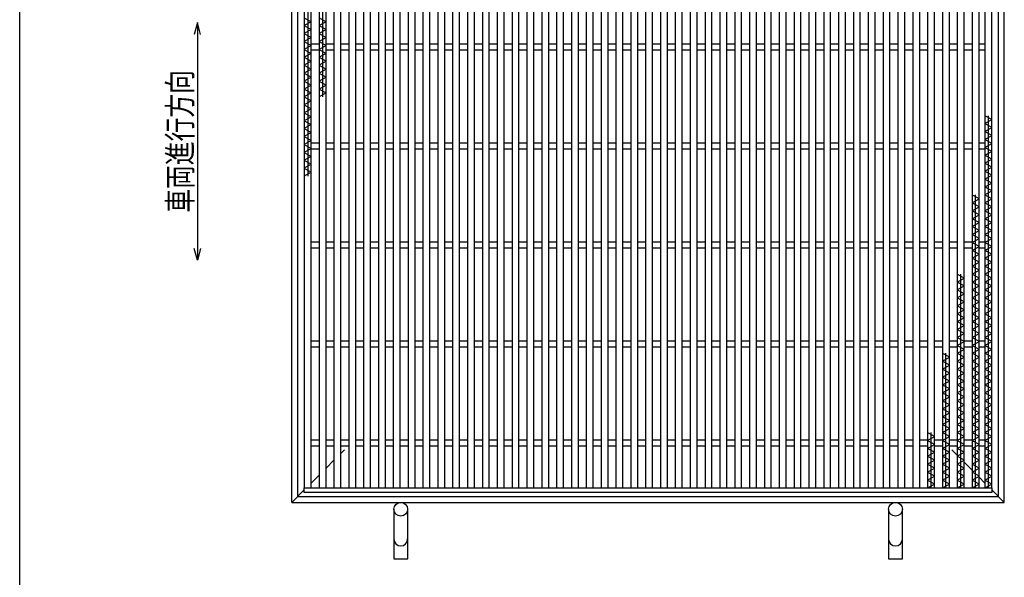
# Model space of a CAD drawing. Units: millimetres. Extents: x -182 to 173, y -128 to 105.
# Drawn here: x -173 to -49, y -39 to 32 of the extents above; entities that cross this region are included whole.
import ezdxf
from ezdxf.enums import TextEntityAlignment as Align

# ---------------------------------------------------------------- set-up
doc = ezdxf.new("R2010")
doc.units = ezdxf.units.MM
doc.header["$LTSCALE"] = 0.25
for name, color, linetype in [('16', 7, 'Continuous'), ('19', 7, 'Continuous'), ('22', 7, 'Continuous')]:
    doc.layers.add(name, color=color, linetype=linetype)
doc.styles.add('dcStyle0', font='txt.shx', dxfattribs={"width": 0.833333, "bigfont": 'bigfont'})

msp = doc.modelspace()

# ---------------------------------------------------------------- linework, layer by layer
at = {"color": 150, "linetype": 'Continuous', "lineweight": 25}
msp.add_line((-172.9, -114.65), (-172.9, 105.35), dxfattribs=at)
at = {"layer": '16', "color": 3, "linetype": 'Continuous', "lineweight": 25}
for p, q in [((-136.95, 58.83), (-136.95, -27.54)), ((-136.51, 58.83), (-136.51, 11.83)), ((-136.07, -27.54), (-136.07, 58.83)), ((-135.07, 58.83), (-135.07, -27.54)), ((-134.63, 58.83), (-134.63, 21.83)), ((-134.2, -27.54), (-134.2, 58.83)), ((-133.2, 58.83), (-133.2, -27.54)), ((-132.32, -27.54), (-132.32, 58.83)), ((-131.32, 58.83), (-131.32, -27.54)), ((-130.45, -27.54), (-130.45, 58.83)), ((-129.45, 58.83), (-129.45, -27.54)), ((-128.57, -27.54), (-128.57, 58.83)), ((-127.57, 58.83), (-127.57, -27.54)), ((-126.7, -27.54), (-126.7, 58.83)), ((-125.7, 58.83), (-125.7, -27.54)), ((-124.82, -27.54), (-124.82, 58.83)), ((-123.82, 58.83), (-123.82, -27.54)), ((-122.95, -27.54), (-122.95, 58.83)), ((-121.95, 58.83), (-121.95, -27.54)), ((-121.07, -27.54), (-121.07, 58.83)), ((-120.07, 58.83), (-120.07, -27.54)), ((-119.2, -27.54), (-119.2, 58.83)), ((-118.2, 58.83), (-118.2, -27.54)), ((-117.32, -27.54), (-117.32, 58.83)), ((-116.32, 58.83), (-116.32, -27.54)), ((-115.45, -27.54), (-115.45, 58.83)), ((-114.45, 58.83), (-114.45, -27.54)), ((-113.57, -27.54), (-113.57, 58.83)), ((-112.57, 58.83), (-112.57, -27.54)), ((-111.7, -27.54), (-111.7, 58.83)), ((-110.7, 58.83), (-110.7, -27.54)), ((-109.82, -27.54), (-109.82, 58.83)), ((-108.82, 58.83), (-108.82, -27.54)), ((-107.95, -27.54), (-107.95, 58.83)), ((-106.95, 58.83), (-106.95, -27.54)), ((-106.07, -27.54), (-106.07, 58.83)), ((-105.07, 58.83), (-105.07, -27.54)), ((-104.2, -27.54), (-104.2, 58.83)), ((-103.2, 58.83), (-103.2, -27.54)), ((-102.32, -27.54), (-102.32, 58.83)), ((-101.32, 58.83), (-101.32, -27.54)), ((-100.45, -27.54), (-100.45, 58.83)), ((-99.45, 58.83), (-99.45, -27.54)), ((-98.57, -27.54), (-98.57, 58.83)), ((-97.57, 58.83), (-97.57, -27.54)), ((-96.7, -27.54), (-96.7, 58.83)), ((-95.7, 58.83), (-95.7, -27.54)), ((-94.82, -27.54), (-94.82, 58.83)), ((-93.82, 58.83), (-93.82, -27.54)), ((-92.95, -27.54), (-92.95, 58.83)), ((-91.95, 58.83), (-91.95, -27.54)), ((-91.07, -27.54), (-91.07, 58.83)), ((-90.07, 58.83), (-90.07, -27.54)), ((-89.2, -27.54), (-89.2, 58.83)), ((-88.2, 58.83), (-88.2, -27.54)), ((-87.32, -27.54), (-87.32, 58.83)), ((-86.32, 58.83), (-86.32, -27.54)), ((-85.45, -27.54), (-85.45, 58.83)), ((-84.45, 58.83), (-84.45, -27.54)), ((-83.57, -27.54), (-83.57, 58.83)), ((-82.57, 58.83), (-82.57, -27.54)), ((-81.7, -27.54), (-81.7, 58.83)), ((-80.7, 58.83), (-80.7, -27.54)), ((-79.82, -27.54), (-79.82, 58.83)), ((-78.82, 58.83), (-78.82, -27.54)), ((-77.95, -27.54), (-77.95, 58.83)), ((-76.95, 58.83), (-76.95, -27.54)), ((-76.07, -27.54), (-76.07, 58.83)), ((-75.07, 58.83), (-75.07, -27.54)), ((-74.2, -27.54), (-74.2, 58.83)), ((-73.2, 58.83), (-73.2, -27.54)), ((-72.32, -27.54), (-72.32, 58.83)), ((-71.32, 58.83), (-71.32, -27.54)), ((-70.45, -27.54), (-70.45, 58.83)), ((-69.45, 58.83), (-69.45, -27.54)), ((-68.57, -27.54), (-68.57, 58.83)), ((-67.57, 58.83), (-67.57, -27.54)), ((-66.7, -27.54), (-66.7, 58.83)), ((-65.7, 58.83), (-65.7, -27.54)), ((-64.82, -27.54), (-64.82, 58.83)), ((-63.82, 58.83), (-63.82, -27.54)), ((-62.95, -27.54), (-62.95, 58.83)), ((-61.95, 58.83), (-61.95, -27.54)), ((-61.07, -27.54), (-61.07, 58.83)), ((-60.07, 58.83), (-60.07, -27.54)), ((-59.2, -27.54), (-59.2, 58.83)), ((-58.2, 58.83), (-58.2, -27.54)), ((-57.32, -27.54), (-57.32, 58.83)), ((-56.32, 58.83), (-56.32, -27.54)), ((-55.45, -27.54), (-55.45, 58.83)), ((-54.45, 58.83), (-54.45, -27.54)), ((-53.57, -27.54), (-53.57, 58.83)), ((-52.57, 58.83), (-52.57, -27.54)), ((-51.7, -27.54), (-51.7, 58.83)), ((-50.95, 58.83), (-50.95, -27.54)), ((-50.07, -27.54), (-50.07, 58.83)), ((-136.95, 31.83), (-136.07, 31.33)), ((-136.07, 31.33), (-136.95, 30.83)), ((-135.07, 31.83), (-134.2, 31.33)), ((-134.2, 31.33), (-135.07, 30.83)), ((-136.95, 30.83), (-136.07, 30.33)), ((-136.07, 30.33), (-136.95, 29.83)), ((-135.07, 30.83), (-134.2, 30.33)), ((-134.2, 30.33), (-135.07, 29.83)), ((-136.95, 29.83), (-136.07, 29.33)), ((-136.07, 29.33), (-136.95, 28.83)), ((-136.95, 28.83), (-136.07, 28.33)), ((-135.07, 29.83), (-134.2, 29.33)), ((-134.2, 29.33), (-135.07, 28.83)), ((-135.07, 28.83), (-134.2, 28.33)), ((-136.07, 28.33), (-136.95, 27.83)), ((-136.95, 27.83), (-136.07, 27.33)), ((-136.07, 28.52), (-135.07, 28.52)), ((-136.07, 27.77), (-135.07, 27.77)), ((-134.2, 28.33), (-135.07, 27.83)), ((-135.07, 27.83), (-134.2, 27.33)), ((-134.2, 28.52), (-133.2, 28.52)), ((-134.2, 27.77), (-133.2, 27.77)), ((-132.32, 28.52), (-131.32, 28.52)), ((-132.32, 27.77), (-131.32, 27.77)), ((-130.45, 28.52), (-129.45, 28.52)), ((-130.45, 27.77), (-129.45, 27.77)), ((-128.57, 28.52), (-127.57, 28.52)), ((-128.57, 27.77), (-127.57, 27.77)), ((-126.7, 28.52), (-125.7, 28.52)), ((-126.7, 27.77), (-125.7, 27.77)), ((-124.82, 28.52), (-123.82, 28.52)), ((-124.82, 27.77), (-123.82, 27.77)), ((-122.95, 28.52), (-121.95, 28.52)), ((-122.95, 27.77), (-121.95, 27.77)), ((-121.07, 28.52), (-120.07, 28.52)), ((-121.07, 27.77), (-120.07, 27.77)), ((-119.2, 28.52), (-118.2, 28.52)), ((-119.2, 27.77), (-118.2, 27.77)), ((-117.32, 28.52), (-116.32, 28.52)), ((-117.32, 27.77), (-116.32, 27.77)), ((-115.45, 28.52), (-114.45, 28.52)), ((-115.45, 27.77), (-114.45, 27.77)), ((-113.57, 28.52), (-112.57, 28.52)), ((-113.57, 27.77), (-112.57, 27.77)), ((-111.7, 28.52), (-110.7, 28.52)), ((-111.7, 27.77), (-110.7, 27.77)), ((-109.82, 28.52), (-108.82, 28.52)), ((-109.82, 27.77), (-108.82, 27.77)), ((-107.95, 28.52), (-106.95, 28.52)), ((-107.95, 27.77), (-106.95, 27.77)), ((-106.07, 28.52), (-105.07, 28.52)), ((-106.07, 27.77), (-105.07, 27.77)), ((-104.2, 28.52), (-103.2, 28.52)), ((-104.2, 27.77), (-103.2, 27.77)), ((-102.32, 28.52), (-101.32, 28.52)), ((-102.32, 27.77), (-101.32, 27.77)), ((-100.45, 28.52), (-99.45, 28.52)), ((-100.45, 27.77), (-99.45, 27.77)), ((-98.57, 28.52), (-97.57, 28.52)), ((-98.57, 27.77), (-97.57, 27.77)), ((-96.7, 28.52), (-95.7, 28.52)), ((-96.7, 27.77), (-95.7, 27.77)), ((-94.82, 28.52), (-93.82, 28.52)), ((-94.82, 27.77), (-93.82, 27.77)), ((-92.95, 28.52), (-91.95, 28.52)), ((-92.95, 27.77), (-91.95, 27.77)), ((-91.07, 28.52), (-90.07, 28.52)), ((-91.07, 27.77), (-90.07, 27.77)), ((-89.2, 28.52), (-88.2, 28.52)), ((-89.2, 27.77), (-88.2, 27.77)), ((-87.32, 28.52), (-86.32, 28.52)), ((-87.32, 27.77), (-86.32, 27.77)), ((-85.45, 28.52), (-84.45, 28.52)), ((-85.45, 27.77), (-84.45, 27.77)), ((-83.57, 28.52), (-82.57, 28.52)), ((-83.57, 27.77), (-82.57, 27.77)), ((-81.7, 28.52), (-80.7, 28.52)), ((-81.7, 27.77), (-80.7, 27.77)), ((-79.82, 28.52), (-78.82, 28.52)), ((-79.82, 27.77), (-78.82, 27.77)), ((-77.95, 28.52), (-76.95, 28.52)), ((-77.95, 27.77), (-76.95, 27.77)), ((-76.07, 28.52), (-75.07, 28.52)), ((-76.07, 27.77), (-75.07, 27.77)), ((-74.2, 28.52), (-73.2, 28.52)), ((-74.2, 27.77), (-73.2, 27.77)), ((-72.32, 28.52), (-71.32, 28.52)), ((-72.32, 27.77), (-71.32, 27.77)), ((-70.45, 28.52), (-69.45, 28.52)), ((-70.45, 27.77), (-69.45, 27.77)), ((-68.57, 28.52), (-67.57, 28.52)), ((-68.57, 27.77), (-67.57, 27.77)), ((-66.7, 28.52), (-65.7, 28.52)), ((-66.7, 27.77), (-65.7, 27.77)), ((-64.82, 28.52), (-63.82, 28.52)), ((-64.82, 27.77), (-63.82, 27.77)), ((-62.95, 28.52), (-61.95, 28.52)), ((-62.95, 27.77), (-61.95, 27.77)), ((-61.07, 28.52), (-60.07, 28.52)), ((-61.07, 27.77), (-60.07, 27.77)), ((-59.2, 28.52), (-58.2, 28.52)), ((-59.2, 27.77), (-58.2, 27.77)), ((-57.32, 28.52), (-56.32, 28.52)), ((-57.32, 27.77), (-56.32, 27.77)), ((-55.45, 28.52), (-54.45, 28.52)), ((-55.45, 27.77), (-54.45, 27.77)), ((-53.57, 28.52), (-52.57, 28.52)), ((-53.57, 27.77), (-52.57, 27.77)), ((-51.7, 28.52), (-50.95, 28.52)), ((-51.7, 27.77), (-50.95, 27.77)), ((-136.07, 27.33), (-136.95, 26.83)), ((-136.95, 26.83), (-136.07, 26.33)), ((-136.07, 26.33), (-136.95, 25.83)), ((-134.2, 27.33), (-135.07, 26.83)), ((-135.07, 26.83), (-134.2, 26.33)), ((-134.2, 26.33), (-135.07, 25.83)), ((-136.95, 25.83), (-136.07, 25.33)), ((-136.07, 25.33), (-136.95, 24.83)), ((-135.07, 25.83), (-134.2, 25.33)), ((-134.2, 25.33), (-135.07, 24.83)), ((-136.95, 24.83), (-136.07, 24.33)), ((-136.07, 24.33), (-136.95, 23.83)), ((-136.95, 23.83), (-136.07, 23.33)), ((-135.07, 24.83), (-134.2, 24.33)), ((-134.2, 24.33), (-135.07, 23.83)), ((-135.07, 23.83), (-134.2, 23.33)), ((-136.07, 23.33), (-136.95, 22.83)), ((-136.95, 22.83), (-136.07, 22.33)), ((-134.2, 23.33), (-135.07, 22.83)), ((-135.07, 22.83), (-134.2, 22.33)), ((-136.07, 22.33), (-136.95, 21.83)), ((-136.95, 21.83), (-136.07, 21.33)), ((-136.07, 21.33), (-136.95, 20.83)), ((-134.2, 22.33), (-135.07, 21.83)), ((-136.95, 20.83), (-136.07, 20.33)), ((-136.07, 20.33), (-136.95, 19.83)), ((-136.95, 19.83), (-136.07, 19.33)), ((-136.07, 19.33), (-136.95, 18.83)), ((-136.95, 18.83), (-136.07, 18.33)), ((-50.07, 18.96), (-50.95, 19.46)), ((-50.95, 18.46), (-50.07, 18.96)), ((-50.51, -27.54), (-50.51, 19.46)), ((-136.07, 18.33), (-136.95, 17.83)), ((-136.95, 17.83), (-136.07, 17.33)), ((-50.07, 17.96), (-50.95, 18.46)), ((-50.95, 17.46), (-50.07, 17.96)), ((-50.07, 16.96), (-50.95, 17.46)), ((-136.07, 17.33), (-136.95, 16.83)), ((-136.95, 16.83), (-136.07, 16.33)), ((-136.07, 16.33), (-136.95, 15.83)), ((-50.95, 16.46), (-50.07, 16.96)), ((-50.07, 15.96), (-50.95, 16.46)), ((-136.95, 15.83), (-136.07, 15.33)), ((-136.07, 15.33), (-136.95, 14.83)), ((-136.07, 16.02), (-135.07, 16.02)), ((-136.07, 15.27), (-135.07, 15.27)), ((-134.2, 16.02), (-133.2, 16.02)), ((-134.2, 15.27), (-133.2, 15.27)), ((-132.32, 16.02), (-131.32, 16.02)), ((-132.32, 15.27), (-131.32, 15.27)), ((-130.45, 16.02), (-129.45, 16.02)), ((-130.45, 15.27), (-129.45, 15.27)), ((-128.57, 16.02), (-127.57, 16.02)), ((-128.57, 15.27), (-127.57, 15.27)), ((-126.7, 16.02), (-125.7, 16.02)), ((-126.7, 15.27), (-125.7, 15.27)), ((-124.82, 16.02), (-123.82, 16.02)), ((-124.82, 15.27), (-123.82, 15.27)), ((-122.95, 16.02), (-121.95, 16.02)), ((-122.95, 15.27), (-121.95, 15.27)), ((-121.07, 16.02), (-120.07, 16.02)), ((-121.07, 15.27), (-120.07, 15.27)), ((-119.2, 16.02), (-118.2, 16.02)), ((-119.2, 15.27), (-118.2, 15.27)), ((-117.32, 16.02), (-116.32, 16.02)), ((-117.32, 15.27), (-116.32, 15.27)), ((-115.45, 16.02), (-114.45, 16.02)), ((-115.45, 15.27), (-114.45, 15.27)), ((-113.57, 16.02), (-112.57, 16.02)), ((-113.57, 15.27), (-112.57, 15.27)), ((-111.7, 16.02), (-110.7, 16.02)), ((-111.7, 15.27), (-110.7, 15.27)), ((-109.82, 16.02), (-108.82, 16.02)), ((-109.82, 15.27), (-108.82, 15.27)), ((-107.95, 16.02), (-106.95, 16.02)), ((-107.95, 15.27), (-106.95, 15.27)), ((-106.07, 16.02), (-105.07, 16.02)), ((-106.07, 15.27), (-105.07, 15.27)), ((-104.2, 16.02), (-103.2, 16.02)), ((-104.2, 15.27), (-103.2, 15.27)), ((-102.32, 16.02), (-101.32, 16.02)), ((-102.32, 15.27), (-101.32, 15.27)), ((-100.45, 16.02), (-99.45, 16.02)), ((-100.45, 15.27), (-99.45, 15.27)), ((-98.57, 16.02), (-97.57, 16.02)), ((-98.57, 15.27), (-97.57, 15.27)), ((-96.7, 16.02), (-95.7, 16.02)), ((-96.7, 15.27), (-95.7, 15.27)), ((-94.82, 16.02), (-93.82, 16.02)), ((-94.82, 15.27), (-93.82, 15.27)), ((-92.95, 16.02), (-91.95, 16.02)), ((-92.95, 15.27), (-91.95, 15.27)), ((-91.07, 16.02), (-90.07, 16.02)), ((-91.07, 15.27), (-90.07, 15.27)), ((-89.2, 16.02), (-88.2, 16.02)), ((-89.2, 15.27), (-88.2, 15.27)), ((-87.32, 16.02), (-86.32, 16.02)), ((-87.32, 15.27), (-86.32, 15.27)), ((-85.45, 16.02), (-84.45, 16.02)), ((-85.45, 15.27), (-84.45, 15.27)), ((-83.57, 16.02), (-82.57, 16.02)), ((-83.57, 15.27), (-82.57, 15.27)), ((-81.7, 16.02), (-80.7, 16.02)), ((-81.7, 15.27), (-80.7, 15.27)), ((-79.82, 16.02), (-78.82, 16.02)), ((-79.82, 15.27), (-78.82, 15.27)), ((-77.95, 16.02), (-76.95, 16.02)), ((-77.95, 15.27), (-76.95, 15.27)), ((-76.07, 16.02), (-75.07, 16.02)), ((-76.07, 15.27), (-75.07, 15.27)), ((-74.2, 16.02), (-73.2, 16.02)), ((-74.2, 15.27), (-73.2, 15.27)), ((-72.32, 16.02), (-71.32, 16.02)), ((-72.32, 15.27), (-71.32, 15.27)), ((-70.45, 16.02), (-69.45, 16.02)), ((-70.45, 15.27), (-69.45, 15.27)), ((-68.57, 16.02), (-67.57, 16.02)), ((-68.57, 15.27), (-67.57, 15.27)), ((-66.7, 16.02), (-65.7, 16.02)), ((-66.7, 15.27), (-65.7, 15.27)), ((-64.82, 16.02), (-63.82, 16.02)), ((-64.82, 15.27), (-63.82, 15.27)), ((-62.95, 16.02), (-61.95, 16.02)), ((-62.95, 15.27), (-61.95, 15.27)), ((-61.07, 16.02), (-60.07, 16.02)), ((-61.07, 15.27), (-60.07, 15.27)), ((-59.2, 16.02), (-58.2, 16.02)), ((-59.2, 15.27), (-58.2, 15.27)), ((-57.32, 16.02), (-56.32, 16.02)), ((-57.32, 15.27), (-56.32, 15.27)), ((-55.45, 16.02), (-54.45, 16.02)), ((-55.45, 15.27), (-54.45, 15.27)), ((-53.57, 16.02), (-52.57, 16.02)), ((-53.57, 15.27), (-52.57, 15.27)), ((-51.7, 16.02), (-50.95, 16.02)), ((-51.7, 15.27), (-50.95, 15.27)), ((-50.95, 15.46), (-50.07, 15.96)), ((-50.07, 14.96), (-50.95, 15.46)), ((-50.95, 14.46), (-50.07, 14.96)), ((-136.95, 14.83), (-136.07, 14.33)), ((-136.07, 14.33), (-136.95, 13.83)), ((-136.95, 13.83), (-136.07, 13.33)), ((-50.07, 13.96), (-50.95, 14.46)), ((-50.95, 13.46), (-50.07, 13.96)), ((-136.07, 13.33), (-136.95, 12.83)), ((-136.95, 12.83), (-136.07, 12.33)), ((-50.07, 12.96), (-50.95, 13.46)), ((-50.95, 12.46), (-50.07, 12.96)), ((-50.07, 11.96), (-50.95, 12.46)), ((-136.07, 12.33), (-136.95, 11.83)), ((-50.95, 11.46), (-50.07, 11.96)), ((-50.07, 10.96), (-50.95, 11.46)), ((-50.95, 10.46), (-50.07, 10.96)), ((-50.07, 9.96), (-50.95, 10.46)), ((-50.95, 9.46), (-50.07, 9.96)), ((-51.7, 8.96), (-52.57, 9.46)), ((-52.57, 8.46), (-51.7, 8.96)), ((-52.13, -27.54), (-52.13, 9.46)), ((-50.07, 8.96), (-50.95, 9.46)), ((-50.95, 8.46), (-50.07, 8.96)), ((-51.7, 7.96), (-52.57, 8.46)), ((-52.57, 7.46), (-51.7, 7.96)), ((-50.07, 7.96), (-50.95, 8.46)), ((-50.95, 7.46), (-50.07, 7.96)), ((-51.7, 6.96), (-52.57, 7.46)), ((-52.57, 6.46), (-51.7, 6.96)), ((-51.7, 5.96), (-52.57, 6.46)), ((-50.07, 6.96), (-50.95, 7.46)), ((-50.95, 6.46), (-50.07, 6.96)), ((-50.07, 5.96), (-50.95, 6.46)), ((-52.57, 5.46), (-51.7, 5.96)), ((-51.7, 4.96), (-52.57, 5.46)), ((-50.95, 5.46), (-50.07, 5.96)), ((-50.07, 4.96), (-50.95, 5.46)), ((-52.57, 4.46), (-51.7, 4.96)), ((-51.7, 3.96), (-52.57, 4.46)), ((-52.57, 3.46), (-51.7, 3.96)), ((-50.95, 4.46), (-50.07, 4.96)), ((-50.07, 3.96), (-50.95, 4.46)), ((-50.95, 3.46), (-50.07, 3.96)), ((-136.07, 3.52), (-135.07, 3.52)), ((-136.07, 2.77), (-135.07, 2.77)), ((-134.2, 3.52), (-133.2, 3.52)), ((-134.2, 2.77), (-133.2, 2.77)), ((-132.32, 3.52), (-131.32, 3.52)), ((-132.32, 2.77), (-131.32, 2.77)), ((-130.45, 3.52), (-129.45, 3.52)), ((-130.45, 2.77), (-129.45, 2.77)), ((-128.57, 3.52), (-127.57, 3.52)), ((-128.57, 2.77), (-127.57, 2.77)), ((-126.7, 3.52), (-125.7, 3.52)), ((-126.7, 2.77), (-125.7, 2.77)), ((-124.82, 3.52), (-123.82, 3.52)), ((-124.82, 2.77), (-123.82, 2.77)), ((-122.95, 3.52), (-121.95, 3.52)), ((-122.95, 2.77), (-121.95, 2.77)), ((-121.07, 3.52), (-120.07, 3.52)), ((-121.07, 2.77), (-120.07, 2.77)), ((-119.2, 3.52), (-118.2, 3.52)), ((-119.2, 2.77), (-118.2, 2.77)), ((-117.32, 3.52), (-116.32, 3.52)), ((-117.32, 2.77), (-116.32, 2.77)), ((-115.45, 3.52), (-114.45, 3.52)), ((-115.45, 2.77), (-114.45, 2.77)), ((-113.57, 3.52), (-112.57, 3.52)), ((-113.57, 2.77), (-112.57, 2.77)), ((-111.7, 3.52), (-110.7, 3.52)), ((-111.7, 2.77), (-110.7, 2.77)), ((-109.82, 3.52), (-108.82, 3.52)), ((-109.82, 2.77), (-108.82, 2.77)), ((-107.95, 3.52), (-106.95, 3.52)), ((-107.95, 2.77), (-106.95, 2.77)), ((-106.07, 3.52), (-105.07, 3.52)), ((-106.07, 2.77), (-105.07, 2.77)), ((-104.2, 3.52), (-103.2, 3.52)), ((-104.2, 2.77), (-103.2, 2.77)), ((-102.32, 3.52), (-101.32, 3.52)), ((-102.32, 2.77), (-101.32, 2.77)), ((-100.45, 3.52), (-99.45, 3.52)), ((-100.45, 2.77), (-99.45, 2.77)), ((-98.57, 3.52), (-97.57, 3.52)), ((-98.57, 2.77), (-97.57, 2.77)), ((-96.7, 3.52), (-95.7, 3.52)), ((-96.7, 2.77), (-95.7, 2.77)), ((-94.82, 3.52), (-93.82, 3.52)), ((-94.82, 2.77), (-93.82, 2.77)), ((-92.95, 3.52), (-91.95, 3.52)), ((-92.95, 2.77), (-91.95, 2.77)), ((-91.07, 3.52), (-90.07, 3.52)), ((-91.07, 2.77), (-90.07, 2.77)), ((-89.2, 3.52), (-88.2, 3.52)), ((-89.2, 2.77), (-88.2, 2.77)), ((-87.32, 3.52), (-86.32, 3.52)), ((-87.32, 2.77), (-86.32, 2.77)), ((-85.45, 3.52), (-84.45, 3.52)), ((-85.45, 2.77), (-84.45, 2.77)), ((-83.57, 3.52), (-82.57, 3.52)), ((-83.57, 2.77), (-82.57, 2.77)), ((-81.7, 3.52), (-80.7, 3.52)), ((-81.7, 2.77), (-80.7, 2.77)), ((-79.82, 3.52), (-78.82, 3.52)), ((-79.82, 2.77), (-78.82, 2.77)), ((-77.95, 3.52), (-76.95, 3.52)), ((-77.95, 2.77), (-76.95, 2.77)), ((-76.07, 3.52), (-75.07, 3.52)), ((-76.07, 2.77), (-75.07, 2.77)), ((-74.2, 3.52), (-73.2, 3.52)), ((-74.2, 2.77), (-73.2, 2.77)), ((-72.32, 3.52), (-71.32, 3.52)), ((-72.32, 2.77), (-71.32, 2.77)), ((-70.45, 3.52), (-69.45, 3.52)), ((-70.45, 2.77), (-69.45, 2.77)), ((-68.57, 3.52), (-67.57, 3.52)), ((-68.57, 2.77), (-67.57, 2.77)), ((-66.7, 3.52), (-65.7, 3.52)), ((-66.7, 2.77), (-65.7, 2.77)), ((-64.82, 3.52), (-63.82, 3.52)), ((-64.82, 2.77), (-63.82, 2.77)), ((-62.95, 3.52), (-61.95, 3.52)), ((-62.95, 2.77), (-61.95, 2.77)), ((-61.07, 3.52), (-60.07, 3.52)), ((-61.07, 2.77), (-60.07, 2.77)), ((-59.2, 3.52), (-58.2, 3.52)), ((-59.2, 2.77), (-58.2, 2.77)), ((-57.32, 3.52), (-56.32, 3.52)), ((-57.32, 2.77), (-56.32, 2.77)), ((-55.45, 3.52), (-54.45, 3.52)), ((-55.45, 2.77), (-54.45, 2.77)), ((-53.57, 3.52), (-52.57, 3.52)), ((-53.57, 2.77), (-52.57, 2.77)), ((-51.7, 2.96), (-52.57, 3.46)), ((-52.57, 2.46), (-51.7, 2.96)), ((-51.7, 3.52), (-50.95, 3.52)), ((-51.7, 2.77), (-50.95, 2.77)), ((-50.07, 2.96), (-50.95, 3.46)), ((-50.95, 2.46), (-50.07, 2.96)), ((-51.7, 1.96), (-52.57, 2.46)), ((-52.57, 1.46), (-51.7, 1.96)), ((-51.7, 0.96), (-52.57, 1.46)), ((-50.07, 1.96), (-50.95, 2.46)), ((-50.95, 1.46), (-50.07, 1.96)), ((-50.07, 0.96), (-50.95, 1.46)), ((-52.57, 0.46), (-51.7, 0.96)), ((-51.7, -0.04), (-52.57, 0.46)), ((-50.95, 0.46), (-50.07, 0.96)), ((-50.07, -0.04), (-50.95, 0.46)), ((-53.57, -1.04), (-54.45, -0.54)), ((-54.45, -1.54), (-53.57, -1.04)), ((-54.01, -27.54), (-54.01, -0.54)), ((-52.57, -0.54), (-51.7, -0.04)), ((-51.7, -1.04), (-52.57, -0.54)), ((-52.57, -1.54), (-51.7, -1.04)), ((-50.95, -0.54), (-50.07, -0.04)), ((-50.07, -1.04), (-50.95, -0.54)), ((-50.95, -1.54), (-50.07, -1.04)), ((-53.57, -2.04), (-54.45, -1.54)), ((-54.45, -2.54), (-53.57, -2.04)), ((-51.7, -2.04), (-52.57, -1.54)), ((-52.57, -2.54), (-51.7, -2.04)), ((-50.07, -2.04), (-50.95, -1.54)), ((-50.95, -2.54), (-50.07, -2.04)), ((-53.57, -3.04), (-54.45, -2.54)), ((-54.45, -3.54), (-53.57, -3.04)), ((-53.57, -4.04), (-54.45, -3.54)), ((-51.7, -3.04), (-52.57, -2.54)), ((-52.57, -3.54), (-51.7, -3.04)), ((-51.7, -4.04), (-52.57, -3.54)), ((-50.07, -3.04), (-50.95, -2.54)), ((-50.95, -3.54), (-50.07, -3.04)), ((-50.07, -4.04), (-50.95, -3.54)), ((-54.45, -4.54), (-53.57, -4.04)), ((-53.57, -5.04), (-54.45, -4.54)), ((-52.57, -4.54), (-51.7, -4.04)), ((-51.7, -5.04), (-52.57, -4.54)), ((-50.95, -4.54), (-50.07, -4.04)), ((-50.07, -5.04), (-50.95, -4.54)), ((-54.45, -5.54), (-53.57, -5.04)), ((-53.57, -6.04), (-54.45, -5.54)), ((-54.45, -6.54), (-53.57, -6.04)), ((-52.57, -5.54), (-51.7, -5.04)), ((-51.7, -6.04), (-52.57, -5.54)), ((-52.57, -6.54), (-51.7, -6.04)), ((-50.95, -5.54), (-50.07, -5.04)), ((-50.07, -6.04), (-50.95, -5.54)), ((-50.95, -6.54), (-50.07, -6.04)), ((-53.57, -7.04), (-54.45, -6.54)), ((-54.45, -7.54), (-53.57, -7.04)), ((-51.7, -7.04), (-52.57, -6.54)), ((-52.57, -7.54), (-51.7, -7.04)), ((-50.07, -7.04), (-50.95, -6.54)), ((-50.95, -7.54), (-50.07, -7.04)), ((-53.57, -8.04), (-54.45, -7.54)), ((-54.45, -8.54), (-53.57, -8.04)), ((-53.57, -9.04), (-54.45, -8.54)), ((-51.7, -8.04), (-52.57, -7.54)), ((-52.57, -8.54), (-51.7, -8.04)), ((-51.7, -9.04), (-52.57, -8.54)), ((-50.07, -8.04), (-50.95, -7.54)), ((-50.95, -8.54), (-50.07, -8.04)), ((-50.07, -9.04), (-50.95, -8.54)), ((-136.07, -8.98), (-135.07, -8.98)), ((-136.07, -9.73), (-135.07, -9.73)), ((-134.2, -8.98), (-133.2, -8.98)), ((-134.2, -9.73), (-133.2, -9.73)), ((-132.32, -8.98), (-131.32, -8.98)), ((-132.32, -9.73), (-131.32, -9.73)), ((-130.45, -8.98), (-129.45, -8.98)), ((-130.45, -9.73), (-129.45, -9.73)), ((-128.57, -8.98), (-127.57, -8.98)), ((-128.57, -9.73), (-127.57, -9.73)), ((-126.7, -8.98), (-125.7, -8.98)), ((-126.7, -9.73), (-125.7, -9.73)), ((-124.82, -8.98), (-123.82, -8.98)), ((-124.82, -9.73), (-123.82, -9.73)), ((-122.95, -8.98), (-121.95, -8.98)), ((-122.95, -9.73), (-121.95, -9.73)), ((-121.07, -8.98), (-120.07, -8.98)), ((-121.07, -9.73), (-120.07, -9.73)), ((-119.2, -8.98), (-118.2, -8.98)), ((-119.2, -9.73), (-118.2, -9.73)), ((-117.32, -8.98), (-116.32, -8.98)), ((-117.32, -9.73), (-116.32, -9.73)), ((-115.45, -8.98), (-114.45, -8.98)), ((-115.45, -9.73), (-114.45, -9.73)), ((-113.57, -8.98), (-112.57, -8.98)), ((-113.57, -9.73), (-112.57, -9.73)), ((-111.7, -8.98), (-110.7, -8.98)), ((-111.7, -9.73), (-110.7, -9.73)), ((-109.82, -8.98), (-108.82, -8.98)), ((-109.82, -9.73), (-108.82, -9.73)), ((-107.95, -8.98), (-106.95, -8.98)), ((-107.95, -9.73), (-106.95, -9.73)), ((-106.07, -8.98), (-105.07, -8.98)), ((-106.07, -9.73), (-105.07, -9.73)), ((-104.2, -8.98), (-103.2, -8.98)), ((-104.2, -9.73), (-103.2, -9.73)), ((-102.32, -8.98), (-101.32, -8.98)), ((-102.32, -9.73), (-101.32, -9.73)), ((-100.45, -8.98), (-99.45, -8.98)), ((-100.45, -9.73), (-99.45, -9.73)), ((-98.57, -8.98), (-97.57, -8.98)), ((-98.57, -9.73), (-97.57, -9.73)), ((-96.7, -8.98), (-95.7, -8.98)), ((-96.7, -9.73), (-95.7, -9.73)), ((-94.82, -8.98), (-93.82, -8.98)), ((-94.82, -9.73), (-93.82, -9.73)), ((-92.95, -8.98), (-91.95, -8.98)), ((-92.95, -9.73), (-91.95, -9.73)), ((-91.07, -8.98), (-90.07, -8.98)), ((-91.07, -9.73), (-90.07, -9.73)), ((-89.2, -8.98), (-88.2, -8.98)), ((-89.2, -9.73), (-88.2, -9.73)), ((-87.32, -8.98), (-86.32, -8.98)), ((-87.32, -9.73), (-86.32, -9.73)), ((-85.45, -8.98), (-84.45, -8.98)), ((-85.45, -9.73), (-84.45, -9.73)), ((-83.57, -8.98), (-82.57, -8.98)), ((-83.57, -9.73), (-82.57, -9.73)), ((-81.7, -8.98), (-80.7, -8.98)), ((-81.7, -9.73), (-80.7, -9.73)), ((-79.82, -8.98), (-78.82, -8.98)), ((-79.82, -9.73), (-78.82, -9.73)), ((-77.95, -8.98), (-76.95, -8.98)), ((-77.95, -9.73), (-76.95, -9.73)), ((-76.07, -8.98), (-75.07, -8.98)), ((-76.07, -9.73), (-75.07, -9.73)), ((-74.2, -8.98), (-73.2, -8.98)), ((-74.2, -9.73), (-73.2, -9.73)), ((-72.32, -8.98), (-71.32, -8.98)), ((-72.32, -9.73), (-71.32, -9.73)), ((-70.45, -8.98), (-69.45, -8.98)), ((-70.45, -9.73), (-69.45, -9.73)), ((-68.57, -8.98), (-67.57, -8.98)), ((-68.57, -9.73), (-67.57, -9.73)), ((-66.7, -8.98), (-65.7, -8.98)), ((-66.7, -9.73), (-65.7, -9.73)), ((-64.82, -8.98), (-63.82, -8.98)), ((-64.82, -9.73), (-63.82, -9.73)), ((-62.95, -8.98), (-61.95, -8.98)), ((-62.95, -9.73), (-61.95, -9.73)), ((-61.07, -8.98), (-60.07, -8.98)), ((-61.07, -9.73), (-60.07, -9.73)), ((-59.2, -8.98), (-58.2, -8.98)), ((-59.2, -9.73), (-58.2, -9.73)), ((-57.32, -8.98), (-56.32, -8.98)), ((-57.32, -9.73), (-56.32, -9.73)), ((-55.45, -8.98), (-54.45, -8.98)), ((-55.45, -9.73), (-54.45, -9.73)), ((-54.45, -9.54), (-53.57, -9.04)), ((-53.57, -10.04), (-54.45, -9.54)), ((-53.57, -8.98), (-52.57, -8.98)), ((-53.57, -9.73), (-52.57, -9.73)), ((-52.57, -9.54), (-51.7, -9.04)), ((-51.7, -10.04), (-52.57, -9.54)), ((-51.7, -8.98), (-50.95, -8.98)), ((-51.7, -9.73), (-50.95, -9.73)), ((-50.95, -9.54), (-50.07, -9.04)), ((-50.07, -10.04), (-50.95, -9.54)), ((-55.45, -11.04), (-56.32, -10.54)), ((-56.32, -11.54), (-55.45, -11.04)), ((-55.88, -27.54), (-55.88, -10.54)), ((-54.45, -10.54), (-53.57, -10.04)), ((-53.57, -11.04), (-54.45, -10.54)), ((-54.45, -11.54), (-53.57, -11.04)), ((-52.57, -10.54), (-51.7, -10.04)), ((-51.7, -11.04), (-52.57, -10.54)), ((-52.57, -11.54), (-51.7, -11.04)), ((-50.95, -10.54), (-50.07, -10.04)), ((-50.07, -11.04), (-50.95, -10.54)), ((-50.95, -11.54), (-50.07, -11.04)), ((-55.45, -12.04), (-56.32, -11.54)), ((-56.32, -12.54), (-55.45, -12.04)), ((-53.57, -12.04), (-54.45, -11.54)), ((-54.45, -12.54), (-53.57, -12.04)), ((-51.7, -12.04), (-52.57, -11.54)), ((-52.57, -12.54), (-51.7, -12.04)), ((-50.07, -12.04), (-50.95, -11.54)), ((-50.95, -12.54), (-50.07, -12.04)), ((-55.45, -13.04), (-56.32, -12.54)), ((-56.32, -13.54), (-55.45, -13.04)), ((-55.45, -14.04), (-56.32, -13.54)), ((-53.57, -13.04), (-54.45, -12.54)), ((-54.45, -13.54), (-53.57, -13.04)), ((-53.57, -14.04), (-54.45, -13.54)), ((-51.7, -13.04), (-52.57, -12.54)), ((-52.57, -13.54), (-51.7, -13.04)), ((-51.7, -14.04), (-52.57, -13.54)), ((-50.07, -13.04), (-50.95, -12.54)), ((-50.95, -13.54), (-50.07, -13.04)), ((-50.07, -14.04), (-50.95, -13.54)), ((-56.32, -14.54), (-55.45, -14.04)), ((-55.45, -15.04), (-56.32, -14.54)), ((-54.45, -14.54), (-53.57, -14.04)), ((-53.57, -15.04), (-54.45, -14.54)), ((-52.57, -14.54), (-51.7, -14.04)), ((-51.7, -15.04), (-52.57, -14.54)), ((-50.95, -14.54), (-50.07, -14.04)), ((-50.07, -15.04), (-50.95, -14.54)), ((-56.32, -15.54), (-55.45, -15.04)), ((-55.45, -16.04), (-56.32, -15.54)), ((-56.32, -16.54), (-55.45, -16.04)), ((-54.45, -15.54), (-53.57, -15.04)), ((-53.57, -16.04), (-54.45, -15.54)), ((-54.45, -16.54), (-53.57, -16.04)), ((-52.57, -15.54), (-51.7, -15.04)), ((-51.7, -16.04), (-52.57, -15.54)), ((-52.57, -16.54), (-51.7, -16.04)), ((-50.95, -15.54), (-50.07, -15.04)), ((-50.07, -16.04), (-50.95, -15.54)), ((-50.95, -16.54), (-50.07, -16.04)), ((-55.45, -17.04), (-56.32, -16.54)), ((-56.32, -17.54), (-55.45, -17.04)), ((-53.57, -17.04), (-54.45, -16.54)), ((-54.45, -17.54), (-53.57, -17.04)), ((-51.7, -17.04), (-52.57, -16.54)), ((-52.57, -17.54), (-51.7, -17.04)), ((-50.07, -17.04), (-50.95, -16.54)), ((-50.95, -17.54), (-50.07, -17.04)), ((-55.45, -18.04), (-56.32, -17.54)), ((-56.32, -18.54), (-55.45, -18.04)), ((-55.45, -19.04), (-56.32, -18.54)), ((-53.57, -18.04), (-54.45, -17.54)), ((-54.45, -18.54), (-53.57, -18.04)), ((-53.57, -19.04), (-54.45, -18.54)), ((-51.7, -18.04), (-52.57, -17.54)), ((-52.57, -18.54), (-51.7, -18.04)), ((-51.7, -19.04), (-52.57, -18.54)), ((-50.07, -18.04), (-50.95, -17.54)), ((-50.95, -18.54), (-50.07, -18.04)), ((-50.07, -19.04), (-50.95, -18.54)), ((-56.32, -19.54), (-55.45, -19.04)), ((-55.45, -20.04), (-56.32, -19.54)), ((-54.45, -19.54), (-53.57, -19.04)), ((-53.57, -20.04), (-54.45, -19.54)), ((-52.57, -19.54), (-51.7, -19.04)), ((-51.7, -20.04), (-52.57, -19.54)), ((-50.95, -19.54), (-50.07, -19.04)), ((-50.07, -20.04), (-50.95, -19.54)), ((-57.32, -21.04), (-58.2, -20.54)), ((-58.2, -21.54), (-57.32, -21.04)), ((-57.76, -27.54), (-57.76, -20.54)), ((-56.32, -20.54), (-55.45, -20.04)), ((-55.45, -21.04), (-56.32, -20.54)), ((-56.32, -21.54), (-55.45, -21.04)), ((-54.45, -20.54), (-53.57, -20.04)), ((-53.57, -21.04), (-54.45, -20.54)), ((-54.45, -21.54), (-53.57, -21.04)), ((-52.57, -20.54), (-51.7, -20.04)), ((-51.7, -21.04), (-52.57, -20.54)), ((-52.57, -21.54), (-51.7, -21.04)), ((-50.95, -20.54), (-50.07, -20.04)), ((-50.07, -21.04), (-50.95, -20.54)), ((-50.95, -21.54), (-50.07, -21.04)), ((-136.07, -21.48), (-135.07, -21.48)), ((-136.07, -22.23), (-135.07, -22.23)), ((-134.2, -21.48), (-133.2, -21.48)), ((-134.2, -22.23), (-133.2, -22.23)), ((-132.32, -21.48), (-131.32, -21.48)), ((-132.32, -22.23), (-131.32, -22.23)), ((-130.45, -21.48), (-129.45, -21.48)), ((-130.45, -22.23), (-129.45, -22.23)), ((-128.57, -21.48), (-127.57, -21.48)), ((-128.57, -22.23), (-127.57, -22.23)), ((-126.7, -21.48), (-125.7, -21.48)), ((-126.7, -22.23), (-125.7, -22.23)), ((-124.82, -21.48), (-123.82, -21.48)), ((-124.82, -22.23), (-123.82, -22.23)), ((-122.95, -21.48), (-121.95, -21.48)), ((-122.95, -22.23), (-121.95, -22.23)), ((-121.07, -21.48), (-120.07, -21.48)), ((-121.07, -22.23), (-120.07, -22.23)), ((-119.2, -21.48), (-118.2, -21.48)), ((-119.2, -22.23), (-118.2, -22.23)), ((-117.32, -21.48), (-116.32, -21.48)), ((-117.32, -22.23), (-116.32, -22.23)), ((-115.45, -21.48), (-114.45, -21.48)), ((-115.45, -22.23), (-114.45, -22.23)), ((-113.57, -21.48), (-112.57, -21.48)), ((-113.57, -22.23), (-112.57, -22.23)), ((-111.7, -21.48), (-110.7, -21.48)), ((-111.7, -22.23), (-110.7, -22.23)), ((-109.82, -21.48), (-108.82, -21.48)), ((-109.82, -22.23), (-108.82, -22.23)), ((-107.95, -21.48), (-106.95, -21.48)), ((-107.95, -22.23), (-106.95, -22.23)), ((-106.07, -21.48), (-105.07, -21.48)), ((-106.07, -22.23), (-105.07, -22.23)), ((-104.2, -21.48), (-103.2, -21.48)), ((-104.2, -22.23), (-103.2, -22.23)), ((-102.32, -21.48), (-101.32, -21.48)), ((-102.32, -22.23), (-101.32, -22.23)), ((-100.45, -21.48), (-99.45, -21.48)), ((-100.45, -22.23), (-99.45, -22.23)), ((-98.57, -21.48), (-97.57, -21.48)), ((-98.57, -22.23), (-97.57, -22.23)), ((-96.7, -21.48), (-95.7, -21.48)), ((-96.7, -22.23), (-95.7, -22.23)), ((-94.82, -21.48), (-93.82, -21.48)), ((-94.82, -22.23), (-93.82, -22.23)), ((-92.95, -21.48), (-91.95, -21.48)), ((-92.95, -22.23), (-91.95, -22.23)), ((-91.07, -21.48), (-90.07, -21.48)), ((-91.07, -22.23), (-90.07, -22.23)), ((-89.2, -21.48), (-88.2, -21.48)), ((-89.2, -22.23), (-88.2, -22.23)), ((-87.32, -21.48), (-86.32, -21.48)), ((-87.32, -22.23), (-86.32, -22.23)), ((-85.45, -21.48), (-84.45, -21.48)), ((-85.45, -22.23), (-84.45, -22.23)), ((-83.57, -21.48), (-82.57, -21.48)), ((-83.57, -22.23), (-82.57, -22.23)), ((-81.7, -21.48), (-80.7, -21.48)), ((-81.7, -22.23), (-80.7, -22.23)), ((-79.82, -21.48), (-78.82, -21.48)), ((-79.82, -22.23), (-78.82, -22.23)), ((-77.95, -21.48), (-76.95, -21.48)), ((-77.95, -22.23), (-76.95, -22.23)), ((-76.07, -21.48), (-75.07, -21.48)), ((-76.07, -22.23), (-75.07, -22.23)), ((-74.2, -21.48), (-73.2, -21.48)), ((-74.2, -22.23), (-73.2, -22.23)), ((-72.32, -21.48), (-71.32, -21.48)), ((-72.32, -22.23), (-71.32, -22.23)), ((-70.45, -21.48), (-69.45, -21.48)), ((-70.45, -22.23), (-69.45, -22.23)), ((-68.57, -21.48), (-67.57, -21.48)), ((-68.57, -22.23), (-67.57, -22.23)), ((-66.7, -21.48), (-65.7, -21.48)), ((-66.7, -22.23), (-65.7, -22.23)), ((-64.82, -21.48), (-63.82, -21.48)), ((-64.82, -22.23), (-63.82, -22.23)), ((-62.95, -21.48), (-61.95, -21.48)), ((-62.95, -22.23), (-61.95, -22.23)), ((-61.07, -21.48), (-60.07, -21.48)), ((-61.07, -22.23), (-60.07, -22.23)), ((-59.2, -21.48), (-58.2, -21.48)), ((-59.2, -22.23), (-58.2, -22.23)), ((-57.32, -22.04), (-58.2, -21.54)), ((-58.2, -22.54), (-57.32, -22.04)), ((-57.32, -21.48), (-56.32, -21.48)), ((-57.32, -22.23), (-56.32, -22.23)), ((-55.45, -22.04), (-56.32, -21.54)), ((-56.32, -22.54), (-55.45, -22.04)), ((-55.45, -21.48), (-54.45, -21.48)), ((-55.45, -22.23), (-54.45, -22.23)), ((-53.57, -22.04), (-54.45, -21.54)), ((-54.45, -22.54), (-53.57, -22.04)), ((-53.57, -21.48), (-52.57, -21.48)), ((-53.57, -22.23), (-52.57, -22.23)), ((-51.7, -22.04), (-52.57, -21.54)), ((-52.57, -22.54), (-51.7, -22.04)), ((-51.7, -21.48), (-50.95, -21.48)), ((-51.7, -22.23), (-50.95, -22.23)), ((-50.07, -22.04), (-50.95, -21.54)), ((-50.95, -22.54), (-50.07, -22.04)), ((-57.32, -23.04), (-58.2, -22.54)), ((-58.2, -23.54), (-57.32, -23.04)), ((-57.32, -24.04), (-58.2, -23.54)), ((-55.45, -23.04), (-56.32, -22.54)), ((-56.32, -23.54), (-55.45, -23.04)), ((-55.45, -24.04), (-56.32, -23.54)), ((-53.57, -23.04), (-54.45, -22.54)), ((-54.45, -23.54), (-53.57, -23.04)), ((-53.57, -24.04), (-54.45, -23.54)), ((-51.7, -23.04), (-52.57, -22.54)), ((-52.57, -23.54), (-51.7, -23.04)), ((-51.7, -24.04), (-52.57, -23.54)), ((-50.07, -23.04), (-50.95, -22.54)), ((-50.95, -23.54), (-50.07, -23.04)), ((-50.07, -24.04), (-50.95, -23.54)), ((-58.2, -24.54), (-57.32, -24.04)), ((-57.32, -25.04), (-58.2, -24.54)), ((-56.32, -24.54), (-55.45, -24.04)), ((-55.45, -25.04), (-56.32, -24.54)), ((-54.45, -24.54), (-53.57, -24.04)), ((-53.57, -25.04), (-54.45, -24.54)), ((-52.57, -24.54), (-51.7, -24.04)), ((-51.7, -25.04), (-52.57, -24.54)), ((-50.95, -24.54), (-50.07, -24.04)), ((-50.07, -25.04), (-50.95, -24.54)), ((-58.2, -25.54), (-57.32, -25.04)), ((-57.32, -26.04), (-58.2, -25.54)), ((-58.2, -26.54), (-57.32, -26.04)), ((-56.32, -25.54), (-55.45, -25.04)), ((-55.45, -26.04), (-56.32, -25.54)), ((-56.32, -26.54), (-55.45, -26.04)), ((-54.45, -25.54), (-53.57, -25.04)), ((-53.57, -26.04), (-54.45, -25.54)), ((-54.45, -26.54), (-53.57, -26.04)), ((-52.57, -25.54), (-51.7, -25.04)), ((-51.7, -26.04), (-52.57, -25.54)), ((-52.57, -26.54), (-51.7, -26.04)), ((-50.95, -25.54), (-50.07, -25.04)), ((-50.07, -26.04), (-50.95, -25.54)), ((-50.95, -26.54), (-50.07, -26.04)), ((-57.32, -27.04), (-58.2, -26.54)), ((-58.2, -27.54), (-57.32, -27.04)), ((-55.45, -27.04), (-56.32, -26.54)), ((-56.32, -27.54), (-55.45, -27.04)), ((-53.57, -27.04), (-54.45, -26.54)), ((-54.45, -27.54), (-53.57, -27.04)), ((-51.7, -27.04), (-52.57, -26.54)), ((-52.57, -27.54), (-51.7, -27.04)), ((-50.07, -27.04), (-50.95, -26.54)), ((-50.95, -27.54), (-50.07, -27.04)), ((-136.95, -27.54), (-50.07, -27.54)), ((-136.95, -28.11), (-136.95, -27.54)), ((-136.95, -27.54), (-136.07, -27.54)), ((-50.07, -28.11), (-136.95, -28.11)), ((-135.07, -27.54), (-134.2, -27.54)), ((-133.2, -27.54), (-132.32, -27.54)), ((-131.32, -27.54), (-130.45, -27.54)), ((-129.45, -27.54), (-128.57, -27.54)), ((-127.57, -27.54), (-126.7, -27.54)), ((-125.7, -27.54), (-124.82, -27.54)), ((-123.82, -27.54), (-122.95, -27.54)), ((-121.95, -27.54), (-121.07, -27.54)), ((-120.07, -27.54), (-119.2, -27.54)), ((-118.2, -27.54), (-117.32, -27.54)), ((-116.32, -27.54), (-115.45, -27.54)), ((-114.45, -27.54), (-113.57, -27.54)), ((-112.57, -27.54), (-111.7, -27.54)), ((-110.7, -27.54), (-109.82, -27.54)), ((-108.82, -27.54), (-107.95, -27.54)), ((-106.95, -27.54), (-106.07, -27.54)), ((-105.07, -27.54), (-104.2, -27.54)), ((-103.2, -27.54), (-102.32, -27.54)), ((-101.32, -27.54), (-100.45, -27.54)), ((-99.45, -27.54), (-98.57, -27.54)), ((-97.57, -27.54), (-96.7, -27.54)), ((-95.7, -27.54), (-94.82, -27.54)), ((-93.82, -27.54), (-92.95, -27.54)), ((-91.95, -27.54), (-91.07, -27.54)), ((-90.07, -27.54), (-89.2, -27.54)), ((-88.2, -27.54), (-87.32, -27.54)), ((-86.32, -27.54), (-85.45, -27.54)), ((-84.45, -27.54), (-83.57, -27.54)), ((-82.57, -27.54), (-81.7, -27.54)), ((-80.7, -27.54), (-79.82, -27.54)), ((-78.82, -27.54), (-77.95, -27.54)), ((-76.95, -27.54), (-76.07, -27.54)), ((-75.07, -27.54), (-74.2, -27.54)), ((-73.2, -27.54), (-72.32, -27.54)), ((-71.32, -27.54), (-70.45, -27.54)), ((-69.45, -27.54), (-68.57, -27.54)), ((-67.57, -27.54), (-66.7, -27.54)), ((-65.7, -27.54), (-64.82, -27.54)), ((-63.82, -27.54), (-62.95, -27.54)), ((-61.95, -27.54), (-61.07, -27.54)), ((-60.07, -27.54), (-59.2, -27.54)), ((-58.2, -27.54), (-57.32, -27.54)), ((-56.32, -27.54), (-55.45, -27.54)), ((-54.45, -27.54), (-53.57, -27.54)), ((-52.57, -27.54), (-51.7, -27.54)), ((-50.95, -27.54), (-50.07, -27.54)), ((-50.07, -27.54), (-50.07, -28.11))]:
    msp.add_line(p, q, dxfattribs=at)
at = {"layer": '19', "color": 6, "linetype": 'Continuous', "lineweight": 25}
for p, q in [((-138.51, -29.36), (-138.51, 60.64)), ((-137.76, -28.61), (-137.76, 59.89)), ((-49.26, -28.61), (-49.26, 59.89)), ((-48.51, -29.36), (-48.51, 60.64)), ((-132.32, -23.17), (-131.88, -22.73)), ((-54.45, -23.42), (-55.13, -22.73)), ((-134.2, -25.04), (-133.2, -24.04)), ((-52.57, -25.29), (-53.57, -24.29)), ((-136.07, -26.92), (-135.07, -25.92)), ((-50.95, -26.92), (-51.7, -26.17)), ((-138.51, -29.36), (-136.95, -27.79)), ((-137.76, -28.61), (-49.26, -28.61)), ((-48.51, -29.36), (-50.07, -27.79)), ((-138.51, -29.36), (-48.51, -29.36)), ((-125.63, -30.23), (-125.63, -36.48)), ((-123.88, -36.48), (-123.88, -30.23)), ((-63.13, -30.23), (-63.13, -36.48)), ((-61.38, -36.48), (-61.38, -30.23)), ((-125.63, -36.48), (-123.88, -36.48)), ((-63.13, -36.48), (-61.38, -36.48))]:
    msp.add_line(p, q, dxfattribs=at)
for centre in [(-124.76, -30.23), (-62.26, -30.23)]:
    msp.add_circle(centre, 0.875, dxfattribs=at)
for centre in [(-124.76, -33.98), (-62.26, -33.98)]:
    msp.add_arc(centre, 0.875, 180, 0, dxfattribs=at)
at = {"layer": '22', "color": 4, "linetype": 'Continuous', "lineweight": 25}
for p, q in [((-150.45, 31.21), (-150.85, 29.71)), ((-150.05, 29.71), (-150.45, 31.21)), ((-150.45, 31.21), (-150.45, 1.21)), ((-150.45, 1.21), (-150.85, 2.71)), ((-150.05, 2.71), (-150.45, 1.21))]:
    msp.add_line(p, q, dxfattribs=at)

# ---------------------------------------------------------------- texts
at = {"layer": '22', "color": 2, "style": 'dcStyle0', "width": 0.833333}
msp.add_text('車両進行方向', height=3, rotation=90, dxfattribs=at).set_placement((-151.15, 7.21), (-151.15, 25.21), align=Align.FIT)

doc.saveas('drawing.dxf')
